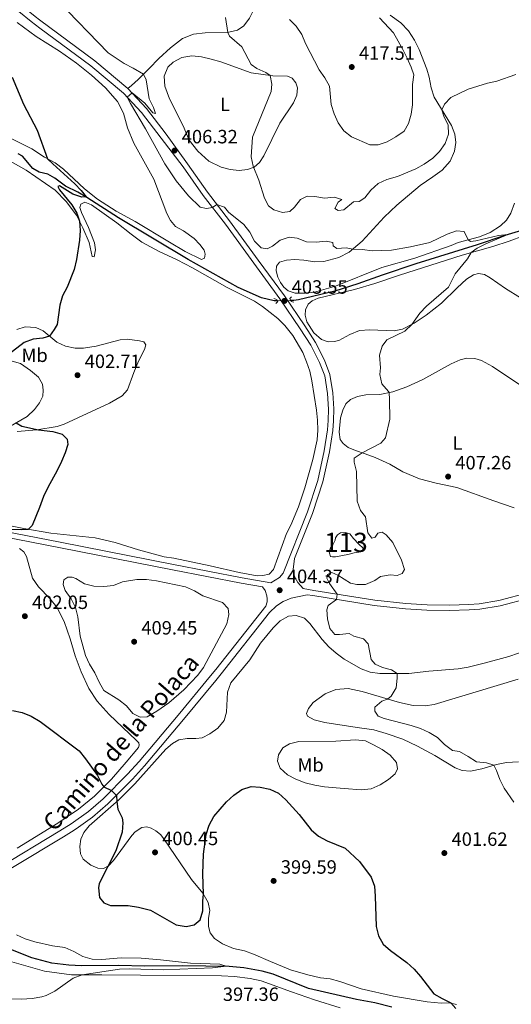
# Model space of a CAD drawing. Units: metres. Extents: x 614873 to 621812, y 697200 to 701943.
# Drawn here: x 617819 to 618075, y 700226 to 700739 of the extents above; entities that cross this region are included whole.
import ezdxf
from ezdxf.enums import TextEntityAlignment as Align

# ---------------------------------------------------------------- set-up
doc = ezdxf.new("R2010")
doc.units = ezdxf.units.M
doc.header["$MEASUREMENT"] = 0
for name, pattern in [('DGN Style 2', [86.82634999999999, 52.09581, -34.73054]), ('DGN Style 3', [121.55689000000001, 86.82635, -34.73054]), ('DGN Style 5', [60.778445, 26.047905, -34.73054])]:
    doc.linetypes.add(name, pattern=pattern)
for name, color, linetype, lineweight in [('Altimetria', 7, 'Continuous', 0), ('centroides', 7, 'Continuous', 0), ('Complex', 7, 'Continuous', 0), ('Elem no vistos', 7, 'Continuous', 0), ('Entidades rusticas', 7, 'Continuous', 0), ('Hidrografía', 7, 'Continuous', 0), ('Textos rotulacion', 7, 'Continuous', 0), ('Viales-ffcc', 7, 'Continuous', 0)]:
    doc.layers.add(name, color=color, linetype=linetype, lineweight=lineweight)
doc.styles.add('Style-Arial', font='txt')
doc.styles.add('Style-Arial Narrow', font='txt')
doc.styles.add('Style-Helvetica-Narrow-Oblique', font='txt')

# ---------------------------------------------------------------- blocks, each defined once
blk = doc.blocks.new('5PATER')
at = {"layer": 'Altimetria', "linetype": 'Continuous', "lineweight": 0}
h = blk.add_hatch(color=250, dxfattribs=at)
edge = h.paths.add_edge_path()
edge.add_ellipse((1.001171767711639e-08, 1.001171767711639e-08), major_axis=(-1.095731443231309, -1.110710700762829), ratio=0.999422240966032, start_angle=0, end_angle=360)

msp = doc.modelspace()

# ---------------------------------------------------------------- linework, layer by layer
at = {"layer": 'Altimetria', "color": 30, "linetype": 'Continuous', "lineweight": 0, "flags": 128}
for points, elevation in [([(617838.9709999999, 700749.139), (617865.3200000001, 700721.94), (617873.5090000001, 700716.371), (617878.243, 700713.99), (617883.557, 700710.81), (617885.041, 700707.962), (617886.5800000001, 700698.125), (617888.808, 700693.551), (617889.9310000001, 700690.4639999999), (617888.5590000001, 700690.7609999999), (617884.308, 700695.702), (617877.7050000001, 700701.2050000001), (617875.1070000001, 700698.9040000001), (617876.8060000001, 700695.5519999999), (617884.7590000001, 700682.47), (617894.81, 700664.129), (617900.6410000001, 700655.338), (617907.013, 700647.565), (617913.158, 700641.639), (617916.4199999999, 700640.838), (617919.6259999999, 700641.423), (617921.871, 700643.092), (617925.7790000001, 700641.6570000001), (617927.9650000001, 700639.06), (617935.9310000001, 700632.5079999999), (617939.0419999999, 700628.5519999999), (617941.354, 700623.858), (617944.9280000001, 700620.483), (617948.098, 700619.9340000001), (617950.862, 700621.3600000001), (617954.8470000001, 700624.5), (617959.4280000001, 700625.9280000001), (617963.5889999999, 700625.44), (617968.504, 700623.5860000001), (617973.5020000001, 700623.436), (617978.7450000001, 700623.837), (617982.142, 700623.2960000001), (617982.3700000001, 700621.5419999999), (617984.317, 700620.159), (617989.1340000001, 700620.4580000001), (617992.557, 700619.77), (617997.703, 700619.5419999999), (618002.659, 700618.882), (618012.7080000001, 700619.2620000001), (618022.71, 700620.8999999999), (618032.702, 700623.19), (618041.7590000001, 700627.5190000001), (618046.584, 700629.2960000001), (618050.5419999999, 700628.943), (618052.6499999999, 700624.611), (618053.9280000001, 700623.717), (618056.615, 700624.031), (618068.565, 700626.7749999999), (618073.4310000001, 700627.3030000001), (618061.8929999999, 700622.439), (618057.408, 700620.23), (618054.264, 700617.977), (618052.3260000001, 700614.733), (618045.852, 700606.878), (618042.507, 700599.872), (618030.963, 700590.04), (618027.449, 700586.3759999999), (618023.2779999999, 700580.507), (618019.7420000001, 700576.962), (618010.341, 700572.4439999999), (618007.9469999999, 700569.2420000001), (618006.5390000001, 700564.5689999999), (618007.04, 700557.969), (618006.784, 700554.496), (618007.726, 700549.588), (618011.2609999999, 700545.655), (618011.48, 700545.0249999999), (618011.794, 700541.514), (618011.8500000001, 700531.1540000001), (618009.6410000001, 700521.4839999999), (618007.2339999999, 700518.7069999999), (617997.547, 700513.6440000001), (617993.2930000001, 700510.8929999999), (617993.389, 700508.852), (617994.513, 700503.979)], 405), ([(617926.26, 700740.483), (617927.618, 700732.6710000001), (617928.392, 700730.7080000001), (617934.879, 700725.102), (617939.6370000001, 700715.946), (617942.5760000001, 700713.77), (617947.354, 700711.7690000001), (617949.5930000001, 700710.2690000001), (617950.5090000001, 700705.7), (617950.037, 700701.9070000001), (617940.3219999999, 700678.152), (617939.7409999999, 700667.898), (617940.706, 700662.9909999999), (617943.6470000001, 700655.72), (617946.6510000001, 700646.365), (617948.6880000001, 700642.2579999999), (617951.4539999999, 700640.163), (617956.0419999999, 700638.78), (617959.8829999999, 700639.4169999999), (617962.3389999999, 700641.571), (617965.44, 700645.6769999999), (617968.8230000001, 700647.2919999999), (617972.94, 700647.257), (617977.943, 700646.229), (617982.908, 700646.8260000001), (617986.936, 700645.5590000001), (617985.0760000001, 700644.2760000001), (617983.3430000001, 700640.8700000001), (617984.935, 700639.9280000001), (617987.878, 700640.2239999999), (617992.966, 700644.3659999999), (617995.912, 700644.548), (617998.888, 700646.435), (618002.0800000001, 700650.4010000001), (618005.881, 700653.9610000001), (618010.4280000001, 700656.0419999999), (618015.8970000001, 700657.5819999999), (618025.4750000001, 700661.588), (618029.8630000001, 700663.983), (618034.236, 700667.156), (618037.8260000001, 700670.6340000001), (618040.7390000001, 700674.8659999999), (618042.4820000001, 700679.72), (618042.3030000001, 700684.315)], 410), ([(617959.6070000001, 700739.355), (617963.1540000001, 700735.831), (617966.0560000001, 700731.6370000001), (617967.9720000001, 700726.824), (617975.091, 700713.091), (617978.094, 700708.9880000001), (617980.439, 700704.5689999999), (617981.3630000001, 700695.013), (617982.9410000001, 700690.2690000001), (617985.0819999999, 700685.483), (617988.003, 700681.291), (617992.02, 700678.3130000001), (618001.497, 700674.1259999999), (618005.871, 700674.071), (618010.5020000001, 700675.699), (618014.9880000001, 700678.288), (618019.291, 700681.2690000001), (618021.6910000001, 700685.1240000001), (618023.091, 700690.024), (618023.692, 700694.9880000001), (618023.689, 700705.5449999999), (618024.321, 700710.5050000001), (618023.081, 700714.554), (618020.997, 700719.1980000001), (618018.746, 700723.78), (618013.794, 700732.4850000001), (618006.5090000001, 700740.2139999999)], 415), ([(618042.3030000001, 700684.315), (618040.078, 700688.956), (618039.023, 700692.281), (618040.3459999999, 700695.1910000001), (618043.753, 700698.6540000001), (618052.6840000001, 700703.139), (618062.7820000001, 700706.2350000001), (618067.675, 700707.263), (618077.5970000001, 700710.696)], 410), ([(617994.513, 700503.979), (617994.9639999999, 700488.547), (617996.601, 700483.6610000001), (617999.1499999999, 700480.3940000001), (618000.3929999999, 700471.946), (618002.497, 700469.2339999999), (618004.354, 700469.7479999999), (618005.6470000001, 700471.892), (618007.962, 700472.28), (618010.023, 700470.8999999999), (618013.4169999999, 700466.98), (618017.9199999999, 700457.815), (618019.557, 700452.929), (618018.4040000001, 700450.848), (618015.716, 700449.7080000001), (618012.014, 700450.0419999999), (618007.068, 700449.331), (618004.048, 700447.0819999999), (617999.2579999999, 700445.108), (617994.6599999999, 700445.071), (617991.5120000001, 700445.848), (617984.8729999999, 700450.03), (617981.709, 700451.2590000001), (617979.382, 700450.3600000001), (617979.108, 700448.335), (617980.4439999999, 700445.682), (617984.5109999999, 700440.0689999999), (617984.1000000001, 700437.325), (617979.801, 700434.23), (617979.0560000001, 700431.821), (617979.3800000001, 700427.148), (617980.6510000001, 700422.163), (617983.2239999999, 700419.04), (617985.639, 700418.9780000001), (617990.7010000001, 700419.598), (617993.2450000001, 700418.206), (617998.1170000001, 700416.8030000001), (618000.7010000001, 700414.219), (618002.1070000001, 700405.9750000001), (618004.2010000001, 700403.604), (618008.006, 700401.855), (618012.743, 700400.608), (618015.683, 700398.7069999999), (618015.763, 700396.2690000001), (618015.274, 700391.256), (618012.656, 700387.0079999999), (618010.7309999999, 700385.432), (618007.756, 700384.3670000001), (618004.0830000001, 700381.237), (618004.125, 700379.0819999999), (618005.9110000001, 700376.5860000001), (618008.936, 700375.236), (618023.0220000001, 700371.6669999999), (618027.8729999999, 700370.038), (618032.4550000001, 700367.9739999999), (618036.783, 700365.473), (618040.2919999999, 700361.791), (618044.4580000001, 700358.6599999999), (618048.199, 700358.0150000001), (618052.7069999999, 700355.581), (618057.0619999999, 700352.656), (618062.2010000001, 700352.1359999999), (618066.1259999999, 700350.912), (618067.462, 700348.2579999999), (618069.152, 700343.487), (618071.3729999999, 700339.0079999999), (618076.443, 700331.655)], 405), ([(617885.5020000001, 700376.1410000001), (617890.6680000001, 700379.031), (617896.764, 700383.521), (617904.5590000001, 700390.19), (617911.953, 700397.8500000001), (617914.916, 700401.902), (617926.99, 700424.683), (617928.084, 700429.432), (617927.6680000001, 700432.5700000001), (617924.8130000001, 700435.656), (617914.565, 700439.2209999999), (617910.274, 700441.7930000001), (617905.5789999999, 700443.854), (617890.4269999999, 700447.047), (617885.2409999999, 700447.6140000001), (617880.183, 700447.7320000001), (617872.7860000001, 700446.496), (617867.99, 700444.6130000001), (617863.0260000001, 700444.003), (617857.845, 700444.1710000001), (617852.9539999999, 700445.4720000001), (617848.402, 700448.1429999999), (617846.503, 700448.935), (617844.1740000001, 700448.9469999999), (617842.2309999999, 700447.551), (617841.74, 700445.094), (617842.8049999999, 700441.919), (617845.9199999999, 700437.673), (617848.2209999999, 700433.1170000001), (617849.3859999999, 700428.254), (617850.672, 700418.2390000001), (617853.379, 700408.095), (617855.6070000001, 700403.619), (617858.3759999999, 700399.081), (617860.514, 700394.2930000001), (617862.946, 700389.9240000001), (617870.8300000001, 700384.936), (617874.7579999999, 700381.842), (617878.095, 700377.81), (617881.844, 700375.9979999999), (617885.5020000001, 700376.1410000001)], 405), ([(617817.5190000001, 700262.581), (617822.0959999999, 700260.5700000001), (617826.9890000001, 700258.9450000001), (617836.298, 700256.8119999999), (617842.7139999999, 700255.943), (617847.307, 700253.9709999999), (617852.094, 700251.283), (617856.9010000001, 700249.908), (617861.908, 700249.8430000001), (617871.933, 700250.601), (617882.389, 700250.3759999999), (617892.517, 700249.611), (617908.111, 700247.7860000001), (617923.372, 700247.2930000001), (617926.6340000001, 700246.212), (617919.6170000001, 700245.47), (617894.0179999999, 700244.317), (617876.368, 700244.9850000001), (617871.0900000001, 700244.8130000001), (617851.6429999999, 700241.7520000001), (617847.0800000001, 700239.9780000001), (617837.4369999999, 700233.2080000001), (617832.925, 700231.0320000001), (617830.625, 700230.2760000001), (617825.679, 700229.5360000001), (617820.159, 700229.1340000001), (617793.95, 700229.19)], 395)]:
    msp.add_lwpolyline(points, dxfattribs=dict(at, elevation=elevation))
at = {"layer": 'Altimetria', "color": 30, "linetype": 'Continuous', "lineweight": 30, "elevation": 400, "flags": 128}
for points in [[(617815.2579999999, 700709.406), (617821.0930000001, 700695.2690000001), (617828.25, 700681.791), (617833.685, 700666.8700000001), (617836.3829999999, 700664.115), (617847.8640000001, 700653.8570000001), (617851.2380000001, 700650.385), (617853.7209999999, 700646.9269999999), (617851.5360000001, 700646.8859999999), (617846.763, 700648.381), (617839.909, 700652.767), (617838.9820000001, 700652.426), (617839.977, 700650.5830000001), (617846.413, 700642.75), (617849.0020000001, 700638.435), (617850.304, 700634.314), (617850.5970000001, 700629.496), (617850.3389999999, 700624.5020000001), (617848.804, 700614.2779999999), (617847.628, 700609.216), (617843.8570000001, 700600.0120000001), (617841.419, 700595.392), (617840.1240000001, 700590.5619999999), (617838.6440000001, 700580.523), (617837.084, 700577.908), (617834.6399999999, 700574.4990000001), (617831.209, 700573.425), (617826.176, 700572.7849999999), (617821.469, 700571.095), (617813.2339999999, 700564.6270000001)], [(617817.362, 700529.291), (617820.2849999999, 700527.5079999999), (617828.986, 700525.6969999999), (617836.5079999999, 700524.854), (617841.288, 700523.4070000001), (617843.9340000001, 700520.743), (617844.22, 700517.97), (617842.905, 700513.726), (617840.9480000001, 700509.1240000001), (617838.6840000001, 700504.395), (617833.801, 700495.6699999999), (617831.608, 700490.956), (617829.577, 700485.1710000001), (617825.666, 700475.869), (617823.6359999999, 700473.8049999999), (617819.952, 700473.575), (617814.8630000001, 700473.784)], [(617815.5109999999, 700379.453), (617820.406, 700378.442), (617825.189, 700376.477), (617829.8, 700373.797), (617850.138, 700358.4809999999), (617853.466, 700354.3260000001), (617859.6740000001, 700345.605), (617861.909, 700341.125), (617862.977, 700339.74), (617867.0390000001, 700337.774), (617869.5279999999, 700335.209), (617869.7039999999, 700331.976), (617870.365, 700328.078), (617872.4850000001, 700323.55), (617872.9140000001, 700321.031), (617872.4850000001, 700316.0490000001), (617869.3160000001, 700306.324), (617860.49, 700289.385), (617860.1640000001, 700287.1030000001), (617860.7239999999, 700282.138), (617862.9070000001, 700279.324), (617866.4180000001, 700277.8160000001), (617875.7339999999, 700277.9510000001), (617881.007, 700277.054), (617887.2790000001, 700275.3859999999), (617900.7320000001, 700267.736), (617905.899, 700266.8840000001), (617910.0390000001, 700267.8999999999), (617913.165, 700270.388), (617914.5719999999, 700275.1599999999), (617914.487, 700280.159), (617914.8829999999, 700283.858), (617914.592, 700294.4380000001), (617914.8530000001, 700304.639), (617916.3360000001, 700314.7949999999), (617917.8459999999, 700319.8130000001), (617920.2690000001, 700324.186), (617926.9029999999, 700331.952), (617930.71, 700335.2820000001), (617934.844, 700338.229), (617939.675, 700339.807), (617944.368, 700339.564), (617949.4269999999, 700338.537), (617953.9169999999, 700336.3389999999), (617957.7660000001, 700332.848), (617964.6540000001, 700325.2679999999), (617970.916, 700317.328), (617974.76, 700313.956), (617979.344, 700311.628), (617988.6669999999, 700307.7760000001), (617996.0349999999, 700300.804), (618002.236, 700292.6610000001), (618003.872, 700287.932), (618004.3230000001, 700282.7069999999), (618004.8670000001, 700267.0249999999)], [(618004.8670000001, 700267.0249999999), (618005.99, 700262.1529999999), (618008.462, 700257.8030000001), (618012.2409999999, 700254.527), (618020.7050000001, 700248.1259999999), (618024.538, 700244.675), (618027.953, 700240.9539999999), (618034.892, 700231.9550000001), (618039.1359999999, 700229.3659999999), (618043.6880000001, 700227.1669999999), (618046.229, 700224.315)]]:
    msp.add_lwpolyline(points, dxfattribs=at)
at = {"layer": 'Complex', "color": 142, "linetype": 'Continuous', "lineweight": 0, "elevation": 403.723, "flags": 128}
msp.add_lwpolyline([(617983.608, 700469.425), (617983.4780000001, 700468.104), (617982.845, 700467.1000000001), (617982.2209999999, 700465.7660000001), (617980.9439999999, 700464.25), (617980.337, 700462.257), (617980.523, 700461.439), (617981.064, 700459.6410000001), (617982.0560000001, 700459.5020000001), (617983.702, 700459.5449999999), (617990.0959999999, 700460.7010000001), (617993.3659999999, 700461.6100000001), (617995.8260000001, 700462.004), (617997.6200000001, 700462.71), (617998.0789999999, 700464.04), (617995.7180000001, 700466.119), (617993.007, 700469.013), (617991.132, 700471.4340000001), (617988.8060000001, 700472.1969999999), (617986.1769999999, 700471.963), (617984.7209999999, 700470.9369999999)], close=True, dxfattribs=at)
at = {"layer": 'Elem no vistos', "color": 142, "linetype": 'DGN Style 5', "lineweight": 0, "extrusion": (-0.04113978888114999, -0.001012174162311013, 0.999152887837632), "elevation": -25729.89591059887, "flags": 128}
msp.add_lwpolyline([(-685181.8122380672, 634483.6590913115), (-685181.8122380672, 634476.7821871389)], dxfattribs=at)
at = {"layer": 'Entidades rusticas', "color": 92, "linetype": 'Continuous', "lineweight": 0, "extrusion": (-0.01566586161663478, 0.01115365718853489, 0.9998150712562446), "elevation": -1463.884821381649, "flags": 128}
msp.add_lwpolyline([(-929110.6939010175, 96944.95622821152), (-929110.6939010175, 96961.18021058326)], dxfattribs=at)
at = {"layer": 'Entidades rusticas', "color": 92, "linetype": 'Continuous', "lineweight": 0}
for points in [[(618076.837, 700643.6240000001, 407.103), (618074.933, 700638.5079999999, 406.819), (618072.6969999999, 700634.8289999999, 406.507), (618069.53, 700631.8570000001, 406.28), (618064.192, 700628.388, 405.911), (618058.557, 700626.216, 405.485), (618047.4979999999, 700623.212, 404.577), (618043.8589999999, 700621.645, 404.634), (618024.966, 700615.119, 404.861), (618007.6980000001, 700610.1510000001, 404.776), (617983.5419999999, 700600.5, 403.528), (617972.717, 700597.2760000001, 403.329), (617967.6810000001, 700596.7420000001, 403.329), (617962.568, 700596.8289999999, 403.357), (617958.8929999999, 700598.0719999999, 403.357), (617956.73, 700599.959, 403.357), (617955.006, 700602.3160000001, 403.357), (617953.548, 700605.2209999999, 403.442), (617952.6780000001, 700608.372, 403.584), (617952.851, 700610.8759999999, 403.641), (617954.517, 700612.8900000001, 403.641), (617958.0860000001, 700614.0009999999, 403.641), (617962.3910000001, 700614.3119999999, 403.641), (617967.1699999999, 700614.044, 403.641), (617972.8470000001, 700613.2080000001, 403.755), (617977.5020000001, 700613.247, 403.84), (617985.4070000001, 700615.466, 404.322), (617990.7380000001, 700618.253, 404.833), (617997.5349999999, 700623.9269999999, 405.457), (618008.9380000001, 700636.3400000001, 406.564), (618015.6000000001, 700642.6910000001, 406.989), (618027.7849999999, 700652.9140000001, 407.443), (618034.2779999999, 700657.4720000001, 408.011), (618039.2180000001, 700660.956, 408.039), (618043.267, 700665.6030000001, 408.124), (618045.565, 700670.817, 408.238), (618046.2390000001, 700675.382, 408.493), (618045.699, 700679.7080000001, 408.891), (618044.0179999999, 700684.223, 409.061), (618034.9639999999, 700698.831, 410.763), (618033.412, 700703.72, 411.132), (618032.379, 700709.2509999999, 411.359), (618031.189, 700713.4990000001, 411.671), (618027.2490000001, 700723.675, 412.466), (618024.7039999999, 700728.5320000001, 412.636), (618021.6200000001, 700733.399, 413.062), (618017.6510000001, 700737.5549999999, 413.516), (618012.122, 700741.6610000001, 413.998)], [(617817.852, 700737.75, 400.945), (617827.7609999999, 700730.5090000001, 401.512), (617839.8670000001, 700722.94, 402.052), (617848.726, 700716.6030000001, 402.648), (617856.5900000001, 700710.3200000001, 403.272), (617863.8929999999, 700703.7919999999, 403.783), (617870.0789999999, 700696.6610000001, 403.896), (617873.1669999999, 700690.568, 403.669), (617875.25, 700682.996, 403.3), (617878.655, 700674.9550000001, 402.96), (617889.0700000001, 700656.1170000001, 402.307), (617895.8470000001, 700638.3289999999, 402.052), (617897.781, 700634.6140000001, 402.165)], [(617894.7180000001, 700704.729, 406.11), (617894.409, 700709.8289999999, 406.025), (617896.243, 700714.4880000001, 406.025), (617899.135, 700717.1950000001, 406.223), (617903.659, 700719.5020000001, 406.422), (617908.767, 700720.436, 406.762), (617913.892, 700719.98, 407.046), (617918.8999999999, 700718.7820000001, 407.67), (617923.834, 700717.24, 408.295), (617939.717, 700711.658, 409.032), (617951.0120000001, 700710.0700000001, 410.139), (617958.6300000001, 700709.781, 411.161), (617961.047, 700708.81, 411.274), (617963.027, 700706.433, 411.359), (617963.855, 700703.7069999999, 411.444), (617963.467, 700699.9750000001, 411.558), (617961.666, 700696.0260000001, 411.558), (617954.5800000001, 700685.288, 411.246), (617946.28, 700668.294, 410.508), (617944.094, 700664.8430000001, 410.423), (617941.331, 700662.538, 410.026), (617937.825, 700661.23, 409.799), (617933.382, 700660.7720000001, 409.742), (617928.8219999999, 700661.304, 409.486), (617924.1270000001, 700662.5120000001, 409.146), (617917.6359999999, 700665.649, 408.663), (617911.9610000001, 700670.743, 408.209), (617907.368, 700676.5830000001, 407.926), (617904.2280000001, 700684.004, 407.557), (617897.1499999999, 700698.108, 406.677), (617894.7180000001, 700704.729, 406.11)], [(617897.781, 700634.6140000001, 402.165), (617900.29, 700631.5689999999, 402.165), (617904.4510000001, 700629.2579999999, 402.335), (617909.942, 700625.314, 402.477), (617912.966, 700622.1159999999, 402.591), (617915.185, 700619.2890000001, 402.619), (617915.706, 700617.148, 402.591), (617915.462, 700614.9820000001, 402.591), (617913.8090000001, 700614.277, 402.506), (617905.358, 700618.469, 402.222), (617897.111, 700623.406, 401.768), (617879.314, 700634.0900000001, 401.683), (617869.433, 700639.5430000001, 401.143), (617859.6939999999, 700645.8530000001, 400.945), (617852.942, 700651.1200000001, 400.803), (617842.0560000001, 700661.425, 400.519), (617837.6070000001, 700664.7779999999, 400.349), (617832.1780000001, 700667.6740000001, 399.866), (617825.541, 700671.98, 399.441), (617811.6089999999, 700678.9240000001, 398.731)], [(617806.04, 700670.0090000001, 398.358), (617822.594, 700660.932, 398.642), (617837.571, 700650.5290000001, 399.351), (617843.379, 700644.6070000001, 399.55), (617848.716, 700637.392, 399.947), (617852.1329999999, 700630.771, 400.061), (617855.406, 700623.2930000001, 400.174), (617856.831, 700615.899, 400.316), (617857.973, 700615.679, 400.543), (617858.6799999999, 700619.392, 400.742), (617858.054, 700623.064, 400.714), (617854.9610000001, 700631.115, 400.685), (617851.311, 700638.865, 400.714), (617850.547, 700641.4820000001, 400.714), (617851.087, 700643.2590000001, 400.685), (617853.075, 700644.145, 400.685), (617856.496, 700642.804, 400.714)], [(617869.71, 700633.396, 401.026), (617877.2, 700627.483, 400.912), (617882.702, 700623.348, 401.338), (617891.777, 700618.45, 401.451), (617901.1140000001, 700614.243, 401.622), (617909.1710000001, 700610.1070000001, 401.849), (617927.169, 700599.7960000001, 402.132), (617941.3999999999, 700592.655, 402.416), (617945.662, 700589.956, 402.53), (617953.5930000001, 700583.601, 402.7), (617957.3200000001, 700579.919, 402.785), (617961.4040000001, 700574.858, 402.955), (617966.5830000001, 700565.858, 403.04), (617968.587, 700561.041, 403.012), (617970.196, 700556.125, 402.984), (617971.2390000001, 700551.163, 403.097), (617973.642, 700535.939, 403.523), (617974.1840000001, 700530.6470000001, 403.494), (617974.381, 700525.5150000001, 403.239), (617974.068, 700520.3659999999, 403.126), (617971.8729999999, 700510.2720000001, 403.04), (617967.648, 700495.398, 403.211), (617964.3970000001, 700485.4680000001, 403.409), (617960.3929999999, 700475.996, 403.466), (617958.04, 700471.575, 403.608), (617951.3300000001, 700452.872, 403.807), (617949.027, 700450.3829999999, 403.835), (617945.8389999999, 700449.7679999999, 403.835), (617942.8319999999, 700449.669, 403.835), (617933.463, 700451.405, 403.466), (617918.3899999999, 700454.8, 403.267), (617899.381, 700458.7180000001, 402.672), (617894.3570000001, 700459.5460000001, 402.672), (617880.9809999999, 700463.139, 402.672), (617868.9380000001, 700466.878, 402.36), (617858.5220000001, 700469.4750000001, 401.735), (617835.4510000001, 700471.788, 400.543), (617821.264, 700474.21, 399.891), (617753.55, 700487.6980000001, 398.074)], [(618080.014, 700594.3929999999, 406.62), (618072.189, 700599.246, 406.279), (618064.1399999999, 700604.8870000001, 405.967), (618061.132, 700606.5490000001, 405.768), (618058.023, 700606.986, 405.541), (618055.486, 700606.4480000001, 405.456), (618051.7860000001, 700604.1410000001, 405.371), (618046.94, 700599.5519999999, 405.116), (618038.8840000001, 700591.537, 405.173), (618030.8829999999, 700585.341, 405.031), (618024.631, 700581.189, 405.031), (618018.4310000001, 700578.061, 404.889), (618014.0889999999, 700577.152, 404.718), (618001.524, 700577.648, 404.264), (617996.1399999999, 700577.3289999999, 403.952), (617991.038, 700575.344, 403.498), (617985.321, 700572.2039999999, 403.47), (617982.899, 700571.6130000001, 403.47), (617979.78, 700571.5109999999, 403.47), (617976.388, 700572.7620000001, 403.413), (617972.3319999999, 700576.121, 403.385), (617968.7039999999, 700581.9639999999, 403.413), (617967.7720000001, 700585.283, 403.442), (617967.9880000001, 700588.2150000001, 403.413), (617969.4010000001, 700591.0150000001, 403.413), (617971.4410000001, 700592.8700000001, 403.385), (617974.6030000001, 700594.28, 403.356), (617993.507, 700598.7339999999, 403.47), (618004.1340000001, 700601.8940000001, 404.236), (618016.8570000001, 700606.1159999999, 404.69), (618049.5290000001, 700616.672, 404.832), (618065.538, 700621.087, 405.4), (618073.9650000001, 700623.834, 405.967), (618096.4569999999, 700632.267, 407.045)], [(617817.6200000001, 700577.983, 399.068), (617821.98, 700579.256, 399.181), (617827.5009999999, 700578.862, 399.55), (617831.3600000001, 700577.138, 399.805), (617838.5260000001, 700571.372, 400.231), (617843.1070000001, 700569.244, 400.345), (617848.139, 700568.125, 400.373), (617852.368, 700568.173, 400.373), (617858.9480000001, 700569.288, 400.487), (617871.4809999999, 700572.5490000001, 400.884)], [(617871.4809999999, 700572.5490000001, 400.884), (617875.1340000001, 700572.835, 401.026), (617881.5490000001, 700571.986, 401.253), (617883.753, 700571.4299999999, 401.309), (617884.8219999999, 700569.9310000001, 401.366), (617884.2150000001, 700567.5549999999, 401.508), (617881.1170000001, 700561.3530000001, 401.735), (617878.6599999999, 700555.5120000001, 401.934), (617875.3090000001, 700546.4920000001, 401.991), (617872.453, 700543.4210000001, 401.905), (617865.9010000001, 700539.581, 401.309), (617842.254, 700528.6159999999, 400.373), (617838.632, 700527.31, 400.288), (617828.182, 700525.5619999999, 399.976), (617817.9310000001, 700524.7, 399.692)], [(617999.044, 700513.1470000001, 405.059), (617993.9920000001, 700514.827, 404.86), (617990.2749999999, 700516.4650000001, 404.633), (617987.6229999999, 700518.564, 404.605), (617985.993, 700520.6400000001, 404.605), (617985.527, 700524.4569999999, 404.378), (617986.22, 700531.8900000001, 404.293), (617987.506, 700535.9639999999, 404.35), (617988.9920000001, 700539.1070000001, 404.35), (617991.4439999999, 700541.3740000001, 404.35), (617995.108, 700543.0549999999, 404.35), (617999.399, 700543.821, 404.435), (618006.658, 700544.088, 404.86), (618013.513, 700545.4199999999, 405.059), (618020.8389999999, 700547.9890000001, 405.683), (618029.1130000001, 700551.923, 406.024), (618043.7790000001, 700560.071, 406.818), (618048.4510000001, 700562.183, 407.045), (618051.9180000001, 700562.95, 407.272), (618056.2080000001, 700562.8640000001, 407.471), (618059.679, 700561.757, 407.471), (618065.4040000001, 700558.6229999999, 407.584), (618090.487, 700541.788, 408.152)], [(617813.1240000001, 700526.7919999999, 399.805), (617822.9920000001, 700532.611, 400.259), (617826.9070000001, 700536.311, 400.543), (617829.47, 700539.685, 400.77), (617831.1499999999, 700543.145, 400.969), (617831.362, 700546.3600000001, 401.139), (617830.9820000001, 700549.415, 401.196), (617828.909, 700553.04, 401.139), (617824.821, 700556.631, 400.855), (617819.513, 700560.212, 400.515), (617815.3319999999, 700561.3300000001, 400.146)], [(618076.7069999999, 700485.065, 408.748), (618066.03, 700488.575, 408.152), (618046.7490000001, 700495.6070000001, 407.528), (618036.1140000001, 700497.842, 407.301), (618027.321, 700500.165, 407.102), (618018.7420000001, 700503.7720000001, 406.364), (618011.8530000001, 700507.8049999999, 405.712), (618004.247, 700511.189, 405.428), (617999.044, 700513.1470000001, 405.059)], [(617819.1070000001, 700463.81, 400.628), (617821.3740000001, 700462.149, 400.656), (617822.756, 700459.7220000001, 400.769), (617825.8090000001, 700448.405, 401.365)], [(617825.8090000001, 700448.405, 401.365), (617828.9040000001, 700443.902, 401.876), (617834.943, 700437.8459999999, 402.302), (617838.494, 700433.2720000001, 402.614), (617842.308, 700425.726, 402.841), (617845.541, 700416.828, 403.04), (617848.094, 700407.851, 403.068), (617851.2209999999, 700399.601, 403.096), (617855.098, 700390.9780000001, 402.671), (617859.507, 700384.388, 402.472), (617865.7479999999, 700377.344, 402.188), (617879.8260000001, 700363.96, 401.422), (617881.202, 700362.6400000001, 401.337), (617881.382, 700361.425, 401.309), (617880.996, 700360.163, 401.252), (617874.621, 700352.496, 400.855), (617866.9199999999, 700343.679, 400.202), (617858.0560000001, 700334.8260000001, 399.748), (617849.8630000001, 700328.095, 399.039), (617838.9920000001, 700320.7690000001, 398.386), (617817.8489999999, 700307.811, 397.137)], [(618046.699, 700226.283, 400.189), (618042.753, 700227.1470000001, 399.905), (618038.5860000001, 700226.9539999999, 399.82), (618031.3200000001, 700227.737, 399.678), (618013.794, 700230.625, 398.827), (617996.915, 700234.5279999999, 398.6), (617985.915, 700238.368, 398.628), (617980.7620000001, 700239.6470000001, 398.515), (617975.8910000001, 700240.1680000001, 398.515), (617969.139, 700241.7350000001, 398.316), (617960.1359999999, 700244.4210000001, 397.862), (617949.774, 700248.7080000001, 397.295), (617940.875, 700252.561, 397.238), (617936.277, 700254.2550000001, 397.408), (617930.4990000001, 700255.5700000001, 397.664), (617924.8260000001, 700257.996, 397.976), (617920.5660000001, 700260.638, 398.6), (617918.2790000001, 700263.7139999999, 398.997), (617917.463, 700266.9240000001, 399.253), (617917.517, 700271.355, 399.593), (617918.128, 700275.2069999999, 399.707), (617917.3630000001, 700279.4979999999, 399.82), (617914.621, 700284.3189999999, 400.019), (617908.6229999999, 700291.4469999999, 400.217), (617894.216, 700312.6240000001, 400.798), (617892.439, 700314.953, 400.827), (617890.1089999999, 700316.81, 400.827), (617887.6240000001, 700318.1799999999, 400.827), (617885.3049999999, 700318.817, 400.798), (617882.7320000001, 700318.453, 400.741), (617879.368, 700316.189, 400.656), (617877.523, 700314.371, 400.514), (617867.997, 700301.2660000001, 400.004), (617865.4410000001, 700298.574, 400.004), (617862.844, 700297.2150000001, 399.947), (617859.889, 700297.264, 399.805), (617856.1769999999, 700298.851, 399.635), (617852.298, 700302.1070000001, 399.493), (617850.821, 700304.8430000001, 399.464), (617850.5050000001, 700308.581, 399.464), (617851.038, 700312.4029999999, 399.464), (617852.4909999999, 700315.855, 399.464), (617855.3319999999, 700319.409, 399.549), (617870.7239999999, 700332.868, 400.032), (617879.119, 700341.28, 400.458), (617895.358, 700359.3940000001, 401.252), (617898.7039999999, 700362.253, 401.337), (617902.105, 700364.2339999999, 401.422), (617906.3160000001, 700364.8770000001, 401.536), (617910.9180000001, 700364.7949999999, 401.706), (617914.2250000001, 700365.2679999999, 401.877), (617918.1910000001, 700367.243, 401.877), (617922.3500000001, 700370.2760000001, 402.104), (617925.5970000001, 700374.2720000001, 402.16), (617926.9029999999, 700378.602, 402.416), (617927.3570000001, 700388.979, 402.813), (617929.041, 700393.8900000001, 402.898), (617938.9240000001, 700405.9110000001, 403.182), (617944.577, 700414.4439999999, 403.437), (617951.1259999999, 700422.4950000001, 403.636), (617954.811, 700426.1359999999, 403.693), (617959.129, 700428.663, 403.721), (617963.206, 700428.996, 403.806), (617967.4820000001, 700427.6030000001, 403.891), (617970.328, 700424.801, 403.891), (617976.591, 700416.5179999999, 403.92), (617980.1799999999, 700412.689, 403.92), (617983.9539999999, 700409.2930000001, 403.891), (617988.0590000001, 700406.1910000001, 403.891), (617996.9410000001, 700401.145, 403.92)], [(617996.9410000001, 700401.145, 403.92), (618001.683, 700399.399, 404.09), (618006.703, 700398.6840000001, 404.175), (618021.834, 700398.726, 405.565), (618032.158, 700399.889, 406.019), (618047.5050000001, 700401.131, 407.325), (618052.642, 700402.067, 407.438), (618061.797, 700404.2409999999, 408.261), (618073.868, 700407.5619999999, 409.056), (618084, 700411.131, 409.992)], [(618078.7390000001, 700395.8260000001, 409.254), (618034.9720000001, 700382.521, 406.473), (618030.3640000001, 700381.915, 406.161), (618024.142, 700382.0519999999, 405.65), (618016.966, 700383.5760000001, 405.31), (617997.5549999999, 700389.355, 404.345), (617990.1780000001, 700390.9580000001, 403.863), (617983.753, 700390.3489999999, 403.522), (617978.2339999999, 700388.0959999999, 403.437), (617971.996, 700383.547, 403.239)], [(617971.996, 700383.547, 403.239), (617969.4820000001, 700380.54, 402.983), (617968.46, 700377.9510000001, 402.785), (617969.077, 700376.467, 402.728), (617972.5719999999, 700374.6510000001, 402.87), (617978.0719999999, 700373.1570000001, 403.182), (617994.962, 700370.645, 403.607), (618003.6070000001, 700369.3389999999, 403.324), (618009.997, 700367.5619999999, 402.926), (618018.6680000001, 700364.6100000001, 402.444), (618026.399, 700360.889, 402.416), (618035.3, 700356.1000000001, 402.671), (618045.8759999999, 700349.605, 403.125), (618049.557, 700348.193, 403.21), (618053.825, 700347.9070000001, 403.664), (618059.8049999999, 700349.0689999999, 404.288), (618067.3700000001, 700351.2760000001, 405.14), (618072.6429999999, 700352.3870000001, 405.963), (618078.908, 700352.6780000001, 406.7)], [(617988.048, 700338.835, 401.342), (617977.9140000001, 700339.638, 401.172), (617972.889, 700340.4950000001, 401.172), (617967.848, 700341.834, 401.172), (617962.9639999999, 700343.604, 401.172), (617958.541, 700346.014, 401.058), (617954.851, 700349.442, 401.058), (617953.368, 700353.112, 401.342), (617953.885, 700356.3659999999, 401.427), (617956.2350000001, 700360.02, 401.767), (617959.659, 700362.092, 402.023), (617964.585, 700363.389, 402.448), (617983.7150000001, 700363.5630000001, 403.81), (617994.003, 700364.1000000001, 403.64), (617999.156, 700363.673, 403.243), (618003.398, 700361.5700000001, 402.988), (618007.909, 700359.077, 402.675), (618012.0619999999, 700356.2609999999, 402.59), (618015.3670000001, 700352.423, 402.363), (618015.9610000001, 700349.0360000001, 402.335), (618014.6540000001, 700346.4950000001, 402.307), (618011.203, 700343.514, 402.278), (618006.835, 700340.787, 402.108), (618002.1340000001, 700338.702, 401.881), (617996.9839999999, 700338.1640000001, 401.54), (617988.048, 700338.835, 401.342)], [(617810.2960000001, 700250.0220000001, 393.335), (617832.145, 700243.638, 393.476), (617846.075, 700241.773, 394.751), (617861.9299999999, 700241.713, 395.46), (617882.119, 700241.6089999999, 395.686), (617924.212, 700241.179, 397.387), (617930.9610000001, 700240.837, 397.387), (617939.1740000001, 700239.8770000001, 397.529), (617944.9099999999, 700238.622, 397.954), (617960.6840000001, 700232.8840000001, 397.954), (617972.6529999999, 700228.727, 398.379), (617986.0490000001, 700224.523, 398.379)]]:
    msp.add_polyline3d(points, dxfattribs=at)
at = {"layer": 'Hidrografía', "color": 142, "linetype": 'Continuous', "lineweight": 0, "elevation": 403.723, "flags": 128}
msp.add_lwpolyline([(617983.608, 700469.425), (617983.4780000001, 700468.104), (617982.845, 700467.1000000001), (617982.2209999999, 700465.7660000001), (617980.9439999999, 700464.25), (617980.337, 700462.257), (617980.523, 700461.439), (617981.064, 700459.6410000001), (617982.0560000001, 700459.5020000001), (617983.702, 700459.5449999999), (617990.0959999999, 700460.7010000001), (617993.3659999999, 700461.6100000001), (617995.8260000001, 700462.004), (617997.6200000001, 700462.71), (617998.0789999999, 700464.04), (617995.7180000001, 700466.119), (617993.007, 700469.013), (617991.132, 700471.4340000001), (617988.8060000001, 700472.1969999999), (617986.1769999999, 700471.963), (617984.7209999999, 700470.9369999999), (617983.608, 700469.425)], dxfattribs=at)
at = {"layer": 'Hidrografía', "color": 142, "linetype": 'DGN Style 3', "lineweight": 25}
for points in [[(618296.334, 700697.503, 414.452), (618287.104, 700694.986, 413.487), (618271.635, 700690.5590000001, 412.692), (618233.8859999999, 700678.1329999999, 410.252), (618214.6070000001, 700672.1340000001, 409.826), (618193.5959999999, 700665.2550000001, 408.635), (618168.9920000001, 700658.0020000001, 408.436), (618146.696, 700650.5120000001, 408.237), (618127.757, 700644.524, 407.698), (618111.246, 700638.9850000001, 406.875), (618071.757, 700626.7860000001, 404.917), (618057.2949999999, 700621.939, 404.435), (618025.5079999999, 700612.0930000001, 403.924), (618007.844, 700606.2039999999, 403.357), (617995.162, 700601.6140000001, 403.186), (617983.2180000001, 700597.8999999999, 403.016), (617964.4299999999, 700593.365, 402.534), (617961.942, 700593.0560000001, 402.392), (617960.2919999999, 700593.0150000001, 402.323)], [(617953.423, 700592.8459999999, 402.04), (617951.6159999999, 700592.8019999999, 401.966), (617945.118, 700594.4340000001, 401.881), (617932.9310000001, 700599.825, 401.512), (617906.872, 700614.4140000001, 400.519), (617870.618, 700636.0970000001, 400.491), (617854.101, 700646.7080000001, 400.094), (617849.388, 700649.4280000001, 398.93), (617843.041, 700652.6070000001, 397.795), (617837.462, 700656.662, 396.83), (617833.818, 700658.791, 396.717), (617829.2960000001, 700659.926, 396.461), (617826.0320000001, 700661.726, 396.263), (617820.602, 700668.256, 395.95), (617818.467, 700669.325, 395.837)], [(618012.9340000001, 700224.8729999999, 396.63), (618004.084, 700227.2220000001, 396.318), (617994.604, 700228.8700000001, 396.176), (617969.571, 700234.6910000001, 395.808), (617951.243, 700242.095, 395.524), (617945.483, 700243.723, 395.467), (617935.828, 700245.507, 395.127), (617928.2250000001, 700246.1939999999, 395.041), (617903.9990000001, 700246.477, 394.417), (617884.132, 700246.2779999999, 394.077), (617870.719, 700246.6610000001, 394.02), (617851.4210000001, 700246.396, 393.793), (617844.7949999999, 700246.746, 393.651), (617835.899, 700247.902, 393.481), (617825.4340000001, 700250.6640000001, 393.108), (617792.4850000001, 700263.7690000001, 392.54), (617780.442, 700267.5349999999, 392.256), (617774.629, 700269.993, 392.086), (617772.932, 700270.827, 392.014)]]:
    msp.add_polyline3d(points, dxfattribs=at)
at = {"layer": 'Viales-ffcc', "color": 250, "linetype": 'DGN Style 3', "lineweight": 0}
for points in [[(617730.476, 701047.548, 410.034), (617733.871, 701043.878, 409.855), (617737.5090000001, 701038.5190000001, 409.675), (617742.994, 701027.784, 409.268), (617744.8330000001, 701023.128, 409.076), (617747.3659999999, 701013.79, 408.719), (617748.7380000001, 701006.727, 408.473), (617754.051, 700973.1570000001, 407.574), (617759.7620000001, 700926.9780000001, 406.43), (617765.588, 700874.378, 405.408), (617771.331, 700827.149, 404.252), (617773.8729999999, 700812.233, 403.649), (617776.743, 700797.7010000001, 403.28), (617778.7720000001, 700789.1329999999, 403.024), (617780.6780000001, 700784.514, 402.864), (617783.4340000001, 700779.9680000001, 402.669), (617786.682, 700775.6440000001, 402.5), (617792.1740000001, 700769.6229999999, 402.45), (617795.825, 700766.2139999999, 402.455), (617807.8729999999, 700756.659, 402.485), (617827.24, 700740.889, 403), (617829.4909999999, 700739.2150000001, 403.086), (617858.3090000001, 700717.791, 404.188), (617875.503, 700703.361, 404.897)], [(617875.503, 700703.361, 404.897), (617877.467, 700704.9299999999, 404.471), (617880.8840000001, 700708.0800000001, 404.613), (617886.5700000001, 700713.888, 405.436), (617891.567, 700719.0490000001, 405.748), (617897.771, 700724.675, 406.145), (617903.9720000001, 700729.4780000001, 406.854), (617909.6329999999, 700731.737, 407.507), (617915.8300000001, 700732.3659999999, 408.358), (617928.0560000001, 700732.683, 410.061), (617932.5630000001, 700733.7679999999, 410.6), (617935.9199999999, 700736.149, 411.139), (617938.8859999999, 700740.051, 411.849), (617944.182, 700750.8430000001, 412.87), (617948.058, 700755.5700000001, 413.579), (617953.1810000001, 700758.122, 414.282)], [(618084.4169999999, 700440.8829999999, 410.598), (618068.717, 700436.7760000001, 409.484), (618058.4639999999, 700435.0719999999, 408.994), (618052.973, 700434.615, 408.831), (618042.993, 700434.328, 408.289), (618031.3160000001, 700434.5700000001, 407.552), (618020.2350000001, 700435.1510000001, 406.581), (618004.1070000001, 700436.9569999999, 405.65), (617972.2720000001, 700442.0120000001, 404.594), (617966.794, 700442.9650000001, 404.51), (617964.0179999999, 700446.1370000001, 404.51), (617962.6070000001, 700448.4750000001, 404.51), (617961.733, 700450.889, 404.538), (617961.581, 700452.9280000001, 404.51), (617962.344, 700458.6370000001, 404.269), (617971.693, 700482.006, 404.386), (617977.102, 700498.5430000001, 404.339), (617980.53, 700514.21, 404.24), (617982.173, 700525.2390000001, 404.186), (617982.611, 700530.389, 404.145), (617982.7720000001, 700536.496, 404.12), (617982.3, 700544.8999999999, 404.119), (617980.69, 700554.443, 404.026), (617977.8659999999, 700561.905, 403.941), (617973.21, 700571.087, 403.8), (617967.632, 700579.736, 403.547), (617957.003, 700595.4070000001, 403.516), (617943.4010000001, 700614.071, 403.806), (617928.4979999999, 700634.5179999999, 404.736), (617917, 700649.3940000001, 405.194), (617906.523, 700664.2590000001, 405.884), (617905.6470000001, 700665.419, 405.91), (617895.5249999999, 700679.7139999999, 406.231), (617885.128, 700693.085, 405.408), (617875.503, 700703.361, 404.897)], [(617235.842, 700586.929, 383.911), (617278.203, 700579.452, 384.539), (617315.639, 700572.6499999999, 384.595), (617350.96, 700565.3829999999, 385.106), (617386.0819999999, 700558.892, 385.629), (617422.033, 700551.632, 387.234), (617437.568, 700548.7690000001, 388.086), (617468.1130000001, 700542.632, 389.051), (617496.6399999999, 700537.2420000001, 390.164), (617512.6769999999, 700533.6780000001, 390.643), (617606.854, 700515.021, 393.875), (617669.554, 700501.611, 395.525), (617731.8740000001, 700489.479, 397.422), (617786.267, 700477.9569999999, 398.955), (617810.727, 700472.889, 399.976), (617840.253, 700467.085, 401.177), (617899.3230000001, 700455.4739999999, 403.58), (617935.01, 700448.487, 404.028), (617949.9199999999, 700445.896, 404.254)], [(617718.773, 700224.8900000001, 393.972), (617730.7010000001, 700239.4240000001, 393.504), (617738.513, 700248.3300000001, 393.419), (617745.5260000001, 700255.456, 393.373), (617753.7679999999, 700262.523, 393.249), (617754.291, 700262.912, 393.246), (617765.212, 700271.041, 393.187), (617777.842, 700279.48, 393.227), (617788.6529999999, 700285.7990000001, 393.616), (617840.1170000001, 700316.723, 398.249), (617846.051, 700320.467, 398.768), (617854.9550000001, 700326.8030000001, 399.379), (617862.6980000001, 700333.378, 399.776), (617875.3929999999, 700346.233, 400.431), (617881.4469999999, 700352.9340000001, 400.883), (617901.6699999999, 700377.0760000001, 402.472), (617918.6000000001, 700397.4480000001, 403.051), (617921.335, 700400.7380000001, 403.145), (617947.3319999999, 700433.8729999999, 404.053), (617947.996, 700436.138, 404.081), (617948.0860000001, 700437.702, 404.081), (617947.9240000001, 700439.173, 404.138), (617947.068, 700441.899, 404.195), (617945.557, 700443.837, 404.195)]]:
    msp.add_polyline3d(points, dxfattribs=at)
at = {"layer": 'Viales-ffcc', "color": 250, "linetype": 'Continuous', "lineweight": 0}
for points in [[(617805.783, 700754.0549999999, 402.485), (617825.189, 700738.253, 403), (617829.6599999999, 700734.929, 403.171), (617856.2390000001, 700715.169, 404.188), (617873.2139999999, 700700.9240000001, 404.897), (617882.608, 700690.8940000001, 405.408), (617892.915, 700677.638, 406.231), (617904.263, 700662.611, 405.884), (617914.7490000001, 700647.7320000001, 405.194), (617926.2609999999, 700632.8389999999, 404.736), (617941.1399999999, 700612.4240000001, 403.806), (617954.7139999999, 700593.7990000001, 403.516), (617965.2990000001, 700578.1939999999, 403.547), (617970.781, 700569.693, 403.8), (617975.3030000001, 700560.7749999999, 403.941), (617977.977, 700553.709, 404.026), (617979.5160000001, 700544.588, 404.119), (617979.9720000001, 700536.456, 404.12), (617979.817, 700530.5449999999, 404.145), (617979.3929999999, 700525.565, 404.186), (617977.777, 700514.716, 404.24), (617974.399, 700499.28, 404.339), (617969.0619999999, 700482.962, 404.386), (617956.281, 700451.0160000001, 404.225), (617954.4550000001, 700448.713, 404.254), (617949.9199999999, 700445.896, 404.254)], [(617153.2139999999, 700598.696, 382.694), (617277.72, 700576.72, 384.539), (617315.1259999999, 700569.923, 384.595), (617350.443, 700562.6570000001, 385.106), (617385.5700000001, 700556.165, 385.629), (617421.5220000001, 700548.905, 387.234), (617437.058, 700546.0419999999, 388.086), (617467.5970000001, 700539.905, 389.051), (617496.098, 700534.521, 390.164), (617512.1229999999, 700530.9580000001, 390.643), (617606.311, 700512.301, 393.875), (617669.0149999999, 700498.889, 395.525), (617731.337, 700486.757, 397.422), (617785.7150000001, 700475.237, 398.955), (617810.1939999999, 700470.166, 399.976), (617840.365, 700464.2350000001, 401.203), (617898.804, 700452.7490000001, 403.58), (617934.5179999999, 700445.756, 404.028), (617945.557, 700443.837, 404.195)], [(617790.4750000001, 700282.7239999999, 393.616), (617841.9909999999, 700313.6780000001, 398.249), (617846.2139999999, 700316.344, 398.611), (617848.5360000001, 700317.8090000001, 398.811), (617857.156, 700323.9839999999, 399.379), (617865.1300000001, 700330.756, 399.776), (617877.9909999999, 700343.777, 400.431), (617884.1429999999, 700350.587, 400.883), (617904.409, 700374.7820000001, 402.472), (617921.3389999999, 700395.1540000001, 403.051), (617924.1030000001, 700398.479, 403.145), (617949.257, 700430.54, 404.009), (617952.865, 700433.895, 404.009), (617956.337, 700436.2520000001, 404.094), (617960.5660000001, 700438.0090000001, 404.236), (617968.8770000001, 700439.7849999999, 404.549), (617971.8289999999, 700439.273, 404.594), (618003.746, 700434.206, 405.65), (618020.017, 700432.3829999999, 406.581), (618031.2220000001, 700431.794, 407.552), (618043.01, 700431.5519999999, 408.289), (618053.1329999999, 700431.842, 408.831), (618058.81, 700432.315, 408.994), (618069.2960000001, 700434.058, 409.484), (618085.212, 700438.2220000001, 410.598)]]:
    msp.add_polyline3d(points, dxfattribs=at)
at = {"layer": 'Viales-ffcc', "color": 1, "linetype": 'DGN Style 2', "lineweight": 0}
for points in [[(617951.439, 700593.979, 402.59), (617953.041, 700593.6059999999, 403.016), (617953.618, 700592.4610000001, 403.016), (617952.631, 700591.378, 402.505)], [(617961.9750000001, 700592.139, 402.902), (617960.5419999999, 700592.5460000001, 403.158), (617959.756, 700594.0249999999, 403.158), (617960.662, 700594.963, 402.846)]]:
    msp.add_polyline3d(points, dxfattribs=at)

# ---------------------------------------------------------------- block references
at = {"layer": 'Altimetria', "color": 250, "linetype": 'Continuous', "lineweight": 0}
for p in [(617992.0730000001, 700714.621, 417.511), (617899.8160000001, 700671.1030000001, 406.317), (617957.0519999999, 700592.7949999999, 403.55), (617849.2820000001, 700554.102, 402.709), (618042.2550000001, 700501.274, 407.258), (617954.55, 700442.0970000001, 404.367), (617821.871, 700428.5700000001, 402.045), (617878.77, 700415.2779999999, 409.446), (617889.652, 700305.5660000001, 400.451), (618040.2890000001, 700305.213, 401.616), (617951.3970000001, 700290.6950000001, 399.592)]:
    msp.add_blockref('5PATER', p, dxfattribs=at)

# ---------------------------------------------------------------- texts
at = {"layer": 'Altimetria', "color": 250, "linetype": 'Continuous', "lineweight": 0, "style": 'Style-Arial'}
for s, p in [('417.51', (617995.8230000001, 700718.371, 417.511)), ('406.32', (617903.5660000001, 700674.8530000001, 406.317)), ('403.55', (617960.8019999999, 700596.5449999999, 403.55)), ('402.71', (617853.0320000001, 700557.852, 402.709)), ('407.26', (618046.0050000001, 700505.024, 407.258)), ('404.37', (617958.3, 700445.8470000001, 404.367)), ('402.05', (617825.621, 700432.3200000001, 402.045)), ('409.45', (617882.52, 700419.0279999999, 409.446)), ('400.45', (617893.402, 700309.3160000001, 400.451)), ('401.62', (618044.0390000001, 700308.963, 401.616)), ('399.59', (617955.1470000001, 700294.4450000001, 399.592)), ('397.36', (617924.959, 700228.1780000001, 397.357))]:
    msp.add_text(s, height=7.000002, dxfattribs=at).set_placement(p)
at = {"layer": 'centroides', "color": 142, "linetype": 'Continuous', "lineweight": 0, "style": 'Style-Arial Narrow'}
msp.add_text('113', height=10.000002, dxfattribs=at).set_placement((617989.032660008, 700467.0250009999, 403.723), align=Align.MIDDLE_CENTER)
at = {"layer": 'Entidades rusticas', "color": 92, "linetype": 'Continuous', "lineweight": 0, "style": 'Style-Arial Narrow'}
for s, p in [('L', (617926.0921597835, 700695.1700009999, 408.799)), ('Mb', (617826.9588623527, 700564.4780009999, 400.45)), ('L', (618047.0951597833, 700518.757001, 407.28)), ('Mb', (617970.6668623525, 700351.125001, 401.879))]:
    msp.add_text(s, height=7.000002, dxfattribs=at).set_placement(p, align=Align.MIDDLE_CENTER)
at = {"layer": 'Textos rotulacion', "color": 250, "linetype": 'Continuous', "lineweight": 0, "style": 'Style-Helvetica-Narrow-Oblique'}
msp.add_text('Camino de la Polaca', height=9, rotation=49.23199997318248, dxfattribs=at).set_placement((617875.2889256817, 700359.9203480077, 401.236), align=Align.CENTER)

doc.saveas('drawing.dxf')
